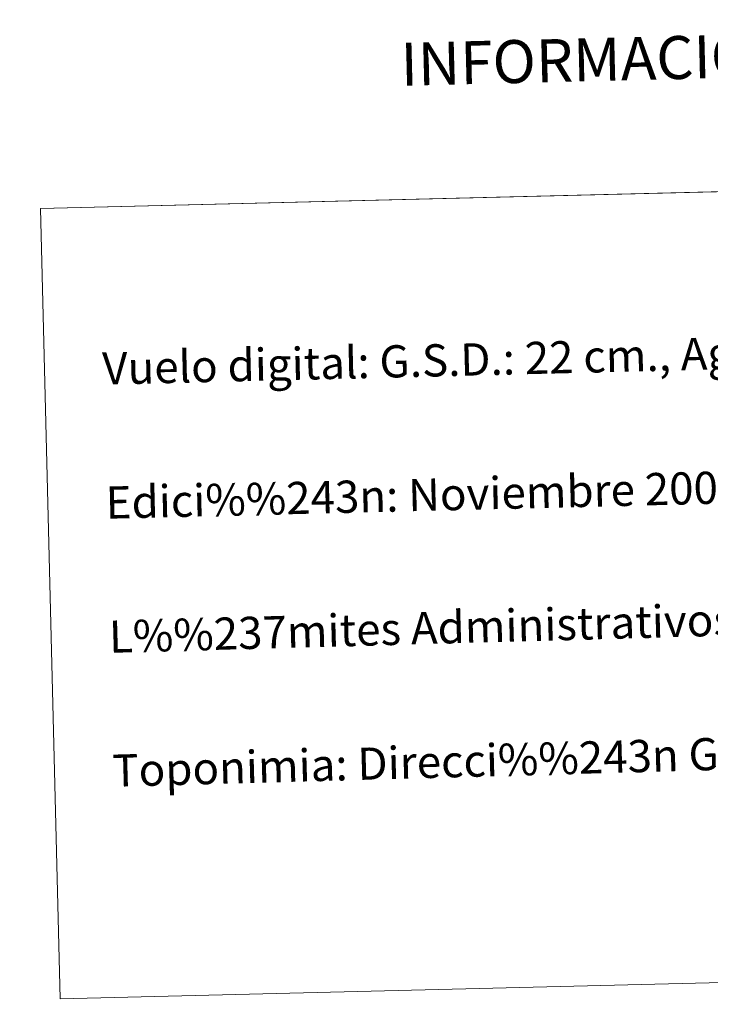
# Model space of a CAD drawing. Units: metres. Extents: x 667900 to 672427, y 737230 to 740310.
# Drawn here: x 671839 to 672032, y 737370 to 737645 of the extents above; entities that cross this region are included whole.
import ezdxf
from ezdxf.enums import TextEntityAlignment as Align

# ---------------------------------------------------------------- set-up
doc = ezdxf.new("R2010")
doc.units = ezdxf.units.M
doc.header["$MEASUREMENT"] = 0
doc.layers.add('Carátula', color=7, linetype='Continuous', lineweight=0)
doc.styles.add('Style-arial', font='arial.shx', dxfattribs={"bigfont": 'arialbig.shx'})
doc.styles.add('Style-font010', font='font010.shx')

msp = doc.modelspace()

# ---------------------------------------------------------------- linework, layer by layer
at = {"layer": 'Carátula', "color": 7, "linetype": 'Continuous', "lineweight": 0}
for points in [[(667973.551, 737230.306), (672427.184, 737340.44), (672353.761, 740309.544), (667900.128, 740199.409)], [(667973.551, 737230.306), (672427.185, 737340.44), (672353.762, 740309.543), (667900.129, 740199.41)], [(671844.351, 737592.675), (672328.069, 737604.636), (672333.532, 737383.637), (671849.816, 737371.675)], [(671844.351, 737592.674), (672328.069, 737604.635), (672333.532, 737383.637), (671849.816, 737371.675)]]:
    msp.add_3dface(points, dxfattribs=at)

# ---------------------------------------------------------------- texts
at = {"layer": 'Carátula', "color": 7, "linetype": 'Continuous', "lineweight": 0, "style": 'Style-arial'}
for height, p in [(11.99997, (672074.397, 737636.154)), (11.99996, (672074.396, 737636.153))]:
    msp.add_text('INFORMACIÓN COMPLEMENTARIA', height=height, rotation=1.41659, dxfattribs=at).set_placement(p, align=Align.MIDDLE_CENTER)
at = {"layer": 'Carátula', "color": 7, "linetype": 'Continuous', "lineweight": 0, "style": 'Style-font010'}
for s, height, rotation, p in [('Vuelo digital: G.S.D.: 22 cm., Agosto 2008. Realizado por: I.C.C.', 8.99998, 1.41659, (671861.645, 737547.904)), ('Vuelo digital: G.S.D.: 22 cm., Agosto 2008. Realizado por: I.C.C.', 8.99999, 1.41659, (671861.645, 737547.904)), ('Edici%%243n: Noviembre 2009. Realizado por Tracasa.', 8.99998, 1.41659, (671862.571, 737510.416)), ('Edici%%243n: Noviembre 2009. Realizado por Tracasa.', 8.99999, 1.41659, (671862.571, 737510.416)), ('L%%237mites Administrativos: Servicio de Riqueza Territorial.', 9, 1.59895, (671863.499, 737472.926)), ('L%%237mites Administrativos: Servicio de Riqueza Territorial.', 8.99999, 1.59893, (671863.499, 737472.926)), ('Toponimia: Direcci%%243n General de Universidades y Pol%%237tica Ling%%252%%237stica', 9, 1.59895, (671864.425, 737435.472)), ('Toponimia: Direcci%%243n General de Universidades y Pol%%237tica Ling%%252%%237stica', 8.99999, 1.59893, (671864.426, 737435.471))]:
    msp.add_text(s, height=height, rotation=rotation, dxfattribs=at).set_placement(p, align=Align.MIDDLE_LEFT)

doc.saveas('drawing.dxf')
